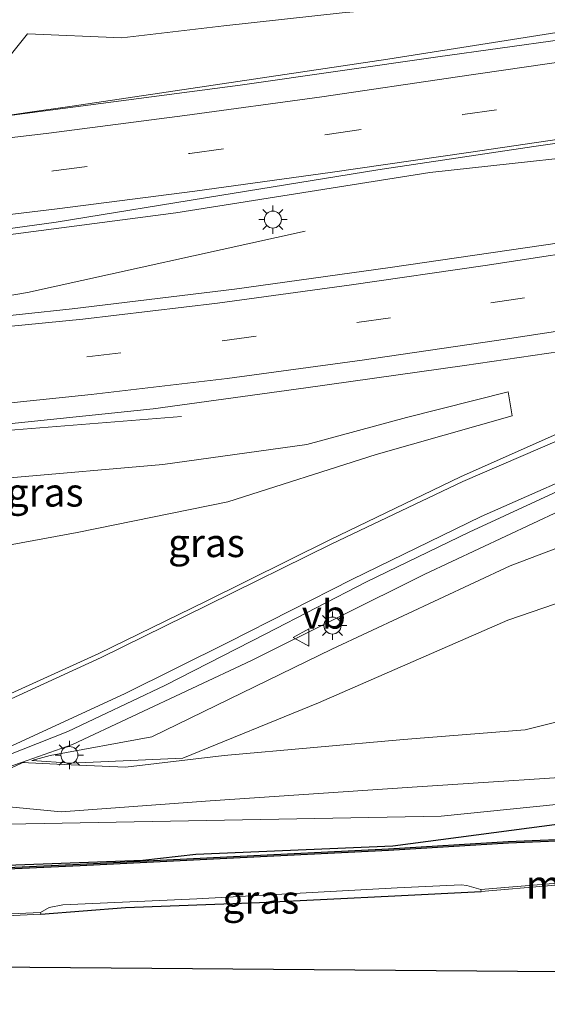
# Model space of a CAD drawing. Units: metres. Extents: x 99997 to 109995, y 456249 to 460249.
# Drawn here: x 104926 to 104973, y 458162 to 458248 of the extents above; entities that cross this region are included whole.
import ezdxf
from ezdxf.enums import TextEntityAlignment as Align

# ---------------------------------------------------------------- set-up
doc = ezdxf.new("R2010")
doc.units = ezdxf.units.M
doc.linetypes.add('VW-3-9_STREEP', pattern=[12, 3, -9])
doc.layers.get('0').update_dxf_attribs({"lineweight": 25})
for name, color, linetype, lineweight in [('B-ME-AL-OVERIG-L-B1', 7, 'Continuous', 18), ('B-ME-BV-GELEIDECONSTRUCTIE-GELEIDERAIL-L-B1', 213, 'BV-GELEIDERAIL', 18), ('B-ME-GW-INSTEEKWATERGANG-L-B1', 10, 'Continuous', 25), ('B-ME-GW-KRUINLIJN-L-B1', 93, 'Continuous', 18), ('B-ME-GW-TEENLIJN-L-B1', 93, 'Continuous', 18), ('B-ME-IE-GRASLAND-GV-B6', 93, 'Continuous', 18), ('B-ME-IE-GRONDWERKLIJN-GROND_INGERICHT-GV-B6', 253, 'Continuous', 18), ('B-ME-IE-MEUBILAIR_WEGMEUBILAIR-LICHTMAST-S-B1', 8, 'Continuous', 18), ('B-ME-KG-KADASTRAAL-OPNAMEDTMGRENS-L-B1', 10, 'Continuous', 25), ('B-ME-MW-MUUR-GV-B6', 8, 'IE-TERREINAFSCHEIDING-KUNSTMATIG', 18), ('B-ME-OB-BESCHOEIING-GV-B6', 10, 'Continuous', 25), ('B-ME-OG-WATER-GV-B6', 153, 'Continuous', 18), ('B-ME-VH-VERH_SOORT-BITUMEN-GV-B6', 8, 'IE-TERREINAFSCHEIDING-NATUURLIJK-HOUTWAL', 18), ('B-ME-VH-VERH_SOORT-HALF_VERHARDING-GV-B6', 8, 'IE-TERREINAFSCHEIDING-NATUURLIJK-HOUTWAL', 18), ('B-ME-VW-MARKERING-39STREEP-015-L-B1', 255, 'VW-3-9_STREEP', 18), ('B-ME-VW-MARKERING-STREEP-015-L-B1', 7, 'Continuous', 18), ('B-ME-VW-MEUBILAIR_WEGMEUBILAIR-VERKEERSBORD-S-B1', 8, 'Continuous', 18)]:
    doc.layers.add(name, color=color, linetype=linetype, lineweight=lineweight)
doc.styles.add('NLCS-ISO', font='NLCS-ISO.TTF')
doc.linetypes.add('BV-GELEIDERAIL', pattern='A,10,-3,[108,NLCS.SHX,S=1,R=0,X=0,Y=0],-3', length=16)
doc.linetypes.add('IE-TERREINAFSCHEIDING-KUNSTMATIG', pattern='A,4,[82,NLCS.SHX,S=0.75,R=90,X=0,Y=0],4,-2', length=10)
doc.linetypes.add('IE-TERREINAFSCHEIDING-NATUURLIJK-HOUTWAL', pattern='A,7,-1.5,[67,NLCS.SHX,S=0.75,R=45,X=0,Y=0],-1.5,7,-1.5,[70,NLCS.SHX,S=0.75,R=0,X=0,Y=0],-1.5', length=20)

# ---------------------------------------------------------------- blocks, each defined once
blk = doc.blocks.new('verkeersbord')
for p, q in [((0, 0.75), (-0.75, -0.625)), ((0.75, -0.625), (0, 0.75)), ((-0.75, -0.625), (0.75, -0.625))]:
    blk.add_line(p, q)
blk = doc.blocks.new('lantaarnpaal')
for p, q in [((-0.884, 0.884), (-0.53, 0.53)), ((0, 0.75), (0, 1.25)), ((0.53, 0.53), (0.884, 0.884)), ((-0.75, 0), (-1.25, 0)), ((0.75, 0), (1.25, 0)), ((-0.53, -0.53), (-0.884, -0.884)), ((0, -0.75), (0, -1.25)), ((0.53, -0.53), (0.884, -0.884))]:
    blk.add_line(p, q)
blk.add_circle((0, 0), 0.75)

msp = doc.modelspace()

# ---------------------------------------------------------------- linework, layer by layer
at = {"layer": 'B-ME-AL-OVERIG-L-B1'}
msp.add_polyline3d([(104918.7041, 458180.0567, -0.8524), (104920.2494, 458180.58, -0.7833), (104922.0267, 458181.1605, -0.7179), (104923.5012, 458181.7651, -0.6551), (104925.2123, 458182.4406, -0.6163), (104926.6246, 458183.0934, -0.5896)], dxfattribs=at)
at = {"layer": 'B-ME-BV-GELEIDECONSTRUCTIE-GELEIDERAIL-L-B1'}
for p, q in [((104926.884, 458240.283, 2.39), (104930.826, 458240.832, 2.358)), ((104921.277, 458239.458, 2.514), (104926.884, 458240.283, 2.39)), ((104926.896, 458224.43, 2.482), (104951.328, 458229.822, 1.788)), ((104908.391, 458221.289, 2.499), (104926.896, 458224.43, 2.482)), ((104920.074, 458211.875, 2.531), (104940.448, 458213.51, 1.56))]:
    msp.add_line(p, q, dxfattribs=at)
for points in [[(104930.826, 458240.832, 2.358), (104958.62, 458244.984, 1.571), (104978.334, 458248.105, 1.571)], [(104922.7, 458229.197, 2.529), (104939.944, 458231.449, 2.522), (104962.31, 458235, 2.488), (104982.187, 458237.162, 1.818)]]:
    msp.add_polyline3d(points, dxfattribs=at)
at = {"layer": 'B-ME-GW-INSTEEKWATERGANG-L-B1'}
for points in [[(104898.771, 458168.846, -1.917), (104887.768, 458168.465, -1.808), (104880.409, 458168.308, -1.804), (104880.3694, 458168.3108, -1.804), (104876.992, 458168.097, -2.012), (104872.2386, 458168.1331, -1.9392), (104871.484, 458168.153, -1.848), (104868.313, 458168.237, -1.889), (104866.611, 458170.233, -1.835), (104867.355, 458171.898, -1.804), (104869.065, 458172.982, -1.792), (104875.692, 458173.119, -1.772), (104884.879, 458172.836, -1.886), (104896.595, 458173.63, -1.792), (104901.83, 458173.127, -1.975), (104915.446, 458173.643, -1.984), (104937.0346, 458174.4267, -2.015), (104941.718, 458174.955, -1.95), (104959.065, 458175.697, -1.993), (104975.292, 458177.835, -1.949)], [(104928.051, 458169.689, -1.831), (104935.519, 458170.273, -1.823), (104947.319, 458170.7, -1.816), (104959.222, 458171.308, -1.812), (104966.822, 458171.695, -1.835)]]:
    msp.add_polyline3d(points, dxfattribs=at)
at = {"layer": 'B-ME-GW-KRUINLIJN-L-B1'}
for points in [[(104921.61, 458240.641, 1.495), (104926.874, 458247.205, 0.981), (104935.189, 458246.849, 1.218), (104944.185, 458247.93, 1.253), (104954.581, 458249.062, 1.248), (104963.853, 458249.9, 1.284), (104968.815, 458250.808, 1.225), (104970.078, 458252.644, 1.107), (104970.187, 458255.279, 1.008), (104968.517, 458257.699, 0.798), (104964.821, 458260.877, 0.596), (104960.21, 458266.794, 0.26), (104956.936, 458273.417, -0.145), (104955.485, 458279.896, -0.43), (104955.116, 458286.234, -0.714), (104955.961, 458291.807, -0.964)], [(105210.31, 458254.908, 0.577), (105193.629, 458251.673, 0.574), (105176.736, 458248.299, 0.719), (105159.818, 458244.613, 0.779), (105142.805, 458241.417, 0.857), (105125.666, 458237.893, 0.957), (105108.743, 458234.039, 0.939), (105088.787, 458232.3475, 1.163), (105068.942, 458228.341, 1.189), (105052.606, 458224.493, 1.12), (105036.267, 458221.192, 1.079), (105019.25, 458217.1, 1.174), (105002.597, 458212.324, 1.138), (104985.943, 458206.646, 1.008), (104969.3778, 458200.3588, 0.544), (104953.686, 458193.019, 0.187), (104937.8338, 458185.3161, -0.459), (104928.8926, 458183.6498, -0.722), (104927.277, 458183.206, -0.76)], [(104897.378, 458208.7614, 1.523), (104897.045, 458206.61, 1.54), (104897.976, 458205.357, 1.369), (104911.8, 458206.904, 1.587), (104925.321, 458208.12, 1.516), (104938.813, 458209.287, 1.252), (104951.492, 458211.038, 1.255), (104960.253, 458213.433, 1.269), (104969.197, 458215.684, 1.22), (104969.561, 458213.567, 0.958)], [(104896.595, 458173.63, -1.792), (104908.89, 458175.426, -1.512), (104921.965, 458177.544, -1.128), (104963.318, 458178.312, -1.778), (104979.502, 458179.953, -1.734), (105003.037, 458183.31, -1.288), (105023.727, 458186.041, -1.05), (105041.714, 458189.153, -0.879), (105060.079, 458193.119, -0.457), (105076.892, 458196.346, -0.093), (105088.501, 458196.878, -0.331), (105096.198, 458195.809, -0.487), (105103.773, 458193.518, -0.853), (105108.611, 458192.364, -1.073), (105112.769, 458192.316, -0.716), (105116.53, 458192.625, -0.848), (105120.654, 458193.014, -1.059), (105121.571, 458193.082, -0.95), (105123.714, 458193.075, -0.993), (105127.864, 458193.372, -1.141), (105131.286, 458193.726, -1.398), (105137.027, 458194.016, -1.472), (105141.09, 458194.126, -1.496), (105144.606, 458194.411, -1.679)]]:
    msp.add_polyline3d(points, dxfattribs=at)
at = {"layer": 'B-ME-GW-TEENLIJN-L-B1'}
for points in [[(104927.277, 458183.206, -0.76), (104930.699, 458182.9901, -0.85), (104940.577, 458183.432, -1.73), (104952.51, 458188.291, -1.707), (104969.171, 458195.576, -1.58), (104985.709, 458201.239, -1.372), (105002.209, 458206.583, -1.451), (105020.651, 458212.575, -1.289), (105038.513, 458217.016, -1.113), (105055.535, 458220.204, -1.266), (105072.74, 458224.697, -0.704), (105082.5391, 458227.7826, 0.0258), (105105.283, 458229.317, 0.546)], [(104887.334, 458203.4188, -1.509), (104889.344, 458199.397, -1.489), (104895.231, 458197.972, -1.548), (104906.418, 458198.754, -1.67), (104917.537, 458200.777, -1.184), (104931.263, 458203.312, -0.668), (104944.53, 458205.996, -0.166), (104957.595, 458210.18, 0.591), (104969.561, 458213.567, 0.958)]]:
    msp.add_polyline3d(points, dxfattribs=at)
at = {"layer": 'B-ME-IE-GRASLAND-GV-B6'}
for points in [[(104954.581, 458249.062, 1.248), (104944.185, 458247.93, 1.253), (104935.189, 458246.849, 1.218), (104926.874, 458247.205, 0.981), (104921.61, 458240.641, 1.495), (104916.125, 458240.0518, -0.2429)], [(104921.61, 458240.641, 1.495), (104926.874, 458247.205, 0.981), (104935.189, 458246.849, 1.218), (104944.185, 458247.93, 1.253), (104954.581, 458249.062, 1.248)], [(104979.4888, 458247.4833, 1.631), (104963.0295, 458245.1935, 1.594), (104945.6052, 458242.6914, 1.632), (104929.9948, 458240.6399, 1.683), (104921.708, 458239.551, 1.822), (104921.61, 458240.641, 1.495)], [(104973.736, 458228.82, 1.747), (104958.818, 458226.627, 1.767), (104945.106, 458224.734, 1.784), (104930.821, 458222.989, 1.778), (104917.661, 458221.588, 1.722), (104908.399, 458221.198, 1.796), (104908.363, 458222.42, 1.569), (104907.0236, 458222.2959, 1.351), (104910.091, 458226.7078, 1.398), (104911.649, 458226.855, 1.627), (104911.522, 458228.108, 2.035), (104912.9003, 458228.3248, 2.009), (104915.3423, 458228.7005, 1.959), (104929.423, 458230.641, 1.847), (104943.812, 458232.962, 1.804), (104957.745, 458235.243, 1.744), (104971.458, 458237.283, 1.784), (104985.242, 458239.255, 1.904)], [(104922.947, 458212.627, 1.835), (104937.945, 458214.198, 1.722), (104951.38, 458216.037, 1.617), (104965.366, 458218.004, 1.554), (104981, 458220.304, 1.538)], [(104969.561, 458213.567, 0.958), (104957.595, 458210.18, 0.591), (104944.53, 458205.996, -0.166), (104931.263, 458203.312, -0.668), (104917.537, 458200.777, -1.184), (104906.418, 458198.754, -1.67), (104895.231, 458197.972, -1.548), (104889.344, 458199.397, -1.489), (104887.334, 458203.4188, -1.509), (104890.766, 458208.1338, -1.509), (104892.8563, 458208.3323, -0.511), (104897.378, 458208.7614, 1.523), (104897.045, 458206.61, 1.54), (104897.976, 458205.357, 1.369), (104911.8, 458206.904, 1.587), (104925.321, 458208.12, 1.516), (104938.813, 458209.287, 1.252), (104951.492, 458211.038, 1.255), (104960.253, 458213.433, 1.269), (104969.197, 458215.684, 1.22), (104969.561, 458213.567, 0.958)], [(104917.537, 458200.777, -1.184), (104931.263, 458203.312, -0.668), (104944.53, 458205.996, -0.166), (104957.595, 458210.18, 0.591), (104969.561, 458213.567, 0.958), (104969.197, 458215.684, 1.22), (104960.253, 458213.433, 1.269), (104951.492, 458211.038, 1.255), (104938.813, 458209.287, 1.252), (104925.321, 458208.12, 1.516)], [(104976.96, 458213.519, 1.216), (104965.023, 458208.214, 0.971), (104953.518, 458202.644, 0.662), (104942.571, 458197.235, 0.256), (104933.166, 458192.655, -0.087), (104923.121, 458188.079, -0.54)], [(104980.731, 458188.434, -1.437), (104970.696, 458185.921, -1.554), (104959.993, 458185.057, -1.695), (104944.194, 458183.67, -1.772), (104935.511, 458182.635, -1.408), (104930.7312, 458182.8512, -0.85), (104926.3449, 458183.0496, -0.74), (104930.847, 458184.615, -0.547), (104946.623, 458192.012, 0.113), (104961.86, 458199.616, 0.546), (104978.528, 458207.43, 0.942)], [(104985.709, 458201.239, -1.372), (104969.171, 458195.576, -1.58), (104952.51, 458188.291, -1.707), (104940.577, 458183.432, -1.73), (104930.6991, 458182.9901, -0.85), (104927.277, 458183.206, -0.76), (104928.8926, 458183.6497, -0.722), (104937.8338, 458185.3161, -0.459), (104953.686, 458193.019, 0.187), (104969.3777, 458200.3587, 0.544), (104985.943, 458206.646, 1.008)], [(104985.943, 458206.646, 1.008), (104969.3777, 458200.3587, 0.544), (104953.686, 458193.019, 0.187), (104937.8338, 458185.3161, -0.459), (104928.8926, 458183.6497, -0.722), (104927.277, 458183.206, -0.76)], [(104927.277, 458183.206, -0.76), (104930.6991, 458182.9901, -0.85), (104940.577, 458183.432, -1.73), (104952.51, 458188.291, -1.707), (104969.171, 458195.576, -1.58), (104985.709, 458201.239, -1.372)], [(104920.65, 458179.589, -1.063), (104929.84, 458178.691, -1.135), (104942.973, 458179.678, -1.796), (104960.768, 458180.879, -1.712), (104979.565, 458182.103, -1.621)], [(104975.292, 458177.835, -1.949), (104959.065, 458175.697, -1.993), (104941.718, 458174.955, -1.95), (104937.0346, 458174.4267, -2.015), (104915.446, 458173.643, -1.984), (104901.83, 458173.127, -1.975), (104896.595, 458173.63, -1.792), (104908.89, 458175.426, -1.512), (104921.965, 458177.544, -1.128), (104963.318, 458178.312, -1.778), (104979.502, 458179.953, -1.734)], [(104979.502, 458179.953, -1.734), (104963.318, 458178.312, -1.778), (104921.965, 458177.544, -1.128)], [(104915.446, 458173.643, -1.984), (104937.0346, 458174.4267, -2.015), (104941.718, 458174.955, -1.95), (104959.065, 458175.697, -1.993), (104975.292, 458177.835, -1.949)], [(104976.296, 458176.382, -1.983), (104969.223, 458176.084, -1.98), (104958.661, 458175.43, -1.98), (104944.441, 458174.742, -1.952), (104931.508, 458174.084, -1.933), (104915.518, 458173.369, -1.944)], [(104928.051, 458169.689, -1.831), (104928.044, 458169.839, -2.374), (104928.785, 458170.258, -2.374), (104929.997, 458170.493, -2.374), (104941.783, 458171.041, -2.374), (104959.45, 458172.014, -2.374), (104965.074, 458172.267, -2.374), (104965.562, 458172.202, -2.374), (104966.809, 458171.844, -2.374), (104966.822, 458171.695, -1.835), (104959.222, 458171.308, -1.812), (104947.319, 458170.7, -1.816), (104935.519, 458170.273, -1.823), (104928.051, 458169.689, -1.831)]]:
    msp.add_polyline3d(points, dxfattribs=at)
at = {"layer": 'B-ME-IE-GRONDWERKLIJN-GROND_INGERICHT-GV-B6'}
msp.add_polyline3d([(105052.31, 458163.948, -1.796), (104862.654, 458165.504, -1.724), (104872.2386, 458168.1331, -1.9392), (104876.992, 458168.097, -2.012), (104880.3694, 458168.3108, -1.804), (104880.409, 458168.308, -1.804), (104887.768, 458168.465, -1.808), (104898.771, 458168.846, -1.917), (104910.741, 458169.007, -1.816), (104916.49, 458169.141, -1.843), (104928.051, 458169.689, -1.831), (104935.519, 458170.273, -1.823), (104947.319, 458170.7, -1.816), (104959.222, 458171.308, -1.812), (104966.822, 458171.695, -1.835), (104979.208, 458172.736, -1.859)], dxfattribs=at)
at = {"layer": 'B-ME-KG-KADASTRAAL-OPNAMEDTMGRENS-L-B1'}
msp.add_polyline3d([(105235.1282, 458197.3611, -1.8339), (105123.025, 458172.8901, -1.925), (105123.165, 458171.531, -1.803), (105122.112, 458171.395, -1.886), (105121.313, 458171.1471, -1.937), (105110.892, 458169.95, -1.929), (105110.25, 458170.1221, -1.788), (105106.832, 458169.8401, -1.73), (105100.745, 458169.0791, -1.687), (105095.066, 458168.2501, -1.703), (105088.332, 458167.5101, -1.745), (105081.853, 458166.911, -1.738), (105076.086, 458166.277, -1.745), (105071.207, 458165.7711, -1.745), (105068.646, 458165.351, -1.784), (105067.741, 458165.0521, -1.925), (105057.96, 458164.106, -1.941), (105057.636, 458164.2191, -1.8), (105056.663, 458164.257, -1.8), (105052.31, 458163.948, -1.796), (104862.654, 458165.5041, -1.724), (104855.6012, 458161.7466, -1.5773)], dxfattribs=at)
at = {"layer": 'B-ME-MW-MUUR-GV-B6'}
for points in [[(104979.208, 458172.736, -1.859), (104966.822, 458171.695, -1.835), (104966.809, 458171.844, -2.374), (104979.195, 458172.885, -2.374), (104979.208, 458172.736, -1.859)], [(104928.051, 458169.689, -1.831), (104916.49, 458169.141, -1.843), (104916.483, 458169.291, -2.374), (104928.044, 458169.839, -2.374), (104928.051, 458169.689, -1.831)]]:
    msp.add_polyline3d(points, dxfattribs=at)
at = {"layer": 'B-ME-OB-BESCHOEIING-GV-B6'}
for points in [[(104915.523, 458173.219, -2.374), (104901.854, 458172.876, -2.374), (104901.85, 458173.026, -1.952), (104915.518, 458173.369, -1.944), (104931.508, 458174.084, -1.933), (104944.441, 458174.742, -1.952), (104958.661, 458175.43, -1.98), (104969.223, 458176.084, -1.98), (104976.296, 458176.382, -1.983)], [(104976.306, 458176.232, -2.374), (104969.231, 458175.934, -2.374), (104958.669, 458175.28, -2.374), (104944.448, 458174.592, -2.374), (104931.515, 458173.934, -2.374), (104915.523, 458173.219, -2.374)]]:
    msp.add_polyline3d(points, dxfattribs=at)
at = {"layer": 'B-ME-OG-WATER-GV-B6'}
for points in [[(104915.523, 458173.219, -2.374), (104931.515, 458173.934, -2.374), (104944.448, 458174.592, -2.374), (104958.669, 458175.28, -2.374), (104969.231, 458175.934, -2.374), (104976.306, 458176.232, -2.374)], [(104979.195, 458172.885, -2.374), (104966.809, 458171.844, -2.374), (104965.562, 458172.202, -2.374), (104965.074, 458172.267, -2.374), (104959.45, 458172.014, -2.374), (104941.783, 458171.041, -2.374), (104929.997, 458170.493, -2.374), (104928.785, 458170.258, -2.374), (104928.044, 458169.839, -2.374), (104916.483, 458169.291, -2.374)]]:
    msp.add_polyline3d(points, dxfattribs=at)
at = {"layer": 'B-ME-VH-VERH_SOORT-BITUMEN-GV-B6'}
for points in [[(104985.242, 458239.255, 1.904), (104971.458, 458237.283, 1.784), (104957.745, 458235.243, 1.744), (104943.812, 458232.962, 1.804), (104929.423, 458230.641, 1.847), (104915.3423, 458228.7005, 1.959), (104912.9003, 458228.3248, 2.009), (104911.522, 458228.108, 2.035), (104909.325, 458227.894, 2.067), (104910.555, 458229.611, 2.049), (104913.183, 458233.28, 2.013), (104915.81, 458236.949, 1.916), (104917.35, 458239.1, 1.908), (104921.708, 458239.551, 1.822), (104929.9948, 458240.6399, 1.683), (104945.6052, 458242.6914, 1.632), (104963.0295, 458245.1935, 1.594), (104979.4888, 458247.4833, 1.631)], [(104981, 458220.304, 1.538), (104965.366, 458218.004, 1.554), (104951.38, 458216.037, 1.617), (104937.945, 458214.198, 1.722), (104922.947, 458212.627, 1.835), (104906.5939, 458210.9274, 1.901), (104898.51, 458210.056, 2.022), (104896.133, 458209.852, 2.02), (104897.651, 458211.924, 1.998), (104900.323, 458215.571, 1.946), (104903.033, 458219.269, 1.892), (104904.159, 458220.806, 1.846), (104908.399, 458221.198, 1.796), (104917.661, 458221.588, 1.722), (104930.821, 458222.989, 1.778), (104945.106, 458224.734, 1.784), (104958.818, 458226.627, 1.767), (104973.736, 458228.82, 1.747)], [(104923.121, 458188.079, -0.54), (104933.166, 458192.655, -0.087), (104942.571, 458197.235, 0.256), (104953.518, 458202.644, 0.662), (104965.023, 458208.214, 0.971), (104976.96, 458213.519, 1.216)], [(104974.7195, 458207.4683, 0.828), (104965.7823, 458203.3404, 0.628), (104956.7301, 458198.9468, 0.375), (104947.8595, 458194.3815, 0.069), (104938.9745, 458189.8375, -0.284), (104930.4488, 458185.7689, -0.578), (104917.2127, 458180.5605, -1.119)]]:
    msp.add_polyline3d(points, dxfattribs=at)
at = {"layer": 'B-ME-VH-VERH_SOORT-HALF_VERHARDING-GV-B6'}
for points in [[(104926.3449, 458183.0496, -0.74), (104917.471, 458179.964, -1.119), (104917.2127, 458180.5605, -1.119), (104930.4488, 458185.7689, -0.578), (104938.9745, 458189.8375, -0.284), (104947.8595, 458194.3815, 0.069), (104956.7301, 458198.9468, 0.375), (104965.7823, 458203.3404, 0.628), (104974.7195, 458207.4683, 0.828)], [(104978.528, 458207.43, 0.942), (104961.86, 458199.616, 0.546), (104946.623, 458192.012, 0.113), (104930.847, 458184.615, -0.547), (104926.3449, 458183.0496, -0.74)], [(104979.565, 458182.103, -1.621), (104960.768, 458180.879, -1.712), (104942.973, 458179.678, -1.796), (104929.84, 458178.691, -1.135), (104920.65, 458179.589, -1.063), (104917.471, 458179.964, -1.119), (104926.3449, 458183.0496, -0.74), (104930.7312, 458182.8512, -0.85), (104935.511, 458182.635, -1.408), (104944.194, 458183.67, -1.772), (104959.993, 458185.057, -1.695), (104970.696, 458185.921, -1.554), (104980.731, 458188.434, -1.437)]]:
    msp.add_polyline3d(points, dxfattribs=at)
at = {"layer": 'B-ME-VW-MARKERING-39STREEP-015-L-B1'}
for points in [[(104913.183, 458233.28, 2.013), (104917.101, 458233.711, 1.927), (104929.171, 458235.135, 1.791), (104941.186, 458236.69, 1.754), (104953.283, 458238.352, 1.722), (104965.223, 458240.096, 1.699), (104977.205, 458241.849, 1.753)], [(104900.3262, 458215.5754, 1.8966), (104910.0324, 458216.4928, 1.8769), (104920.373, 458217.497, 1.797), (104932.121, 458218.77, 1.789), (104944.034, 458220.184, 1.759), (104955.875, 458221.782, 1.709), (104967.69, 458223.51, 1.657), (104979.585, 458225.325, 1.668)]]:
    msp.add_polyline3d(points, dxfattribs=at)
at = {"layer": 'B-ME-VW-MARKERING-STREEP-015-L-B1'}
for points in [[(105088.0824, 458264.0156, 1.5794), (105082.844, 458263.0791, 1.5956), (105070.8949, 458260.9679, 1.5789), (105060.2378, 458259.0883, 1.5315), (105048.2683, 458256.9496, 1.5271), (105031.2916, 458254.0405, 1.6003), (105028.3344, 458253.5358, 1.6114), (105023.6508, 458252.736, 1.62), (105012.4464, 458250.8185, 1.6279), (105000.5054, 458248.8874, 1.6445), (104988.6876, 458246.9968, 1.6521), (104976.7089, 458245.1721, 1.6589), (104964.737, 458243.4206, 1.6308), (104952.8115, 458241.6788, 1.6425), (104940.7418, 458240.0205, 1.6768), (104928.7585, 458238.4696, 1.7273), (104919.0196, 458237.3206, 1.8806), (104915.81, 458236.949, 1.916)], [(104910.555, 458229.611, 2.049), (104917.4814, 458230.3726, 1.9346), (104929.4945, 458231.7899, 1.8271), (104941.6303, 458233.3595, 1.7975), (104953.7545, 458235.0253, 1.7533), (104965.709, 458236.7714, 1.7608), (104977.7011, 458238.5259, 1.8296)], [(105052.18, 458233.8, 1.49), (105041.0991, 458231.908, 1.5398), (105020.4128, 458228.4423, 1.5993), (105004.9155, 458225.8923, 1.5853), (104991.9606, 458223.82, 1.6033), (104980.0898, 458222.0133, 1.579), (104968.185, 458220.1968, 1.5885), (104956.3414, 458218.4646, 1.6279), (104944.4555, 458216.8605, 1.693), (104932.4989, 458215.4414, 1.7635), (104910.4268, 458213.1716, 1.9277), (104900.9881, 458212.2472, 1.9824), (104897.6673, 458211.9462, 1.9781)], [(104979.0803, 458228.6368, 1.7334), (104967.195, 458226.8233, 1.7338), (104955.4086, 458225.0994, 1.7536), (104943.6125, 458223.5075, 1.777), (104931.7431, 458222.0986, 1.7723), (104909.6275, 458219.9016, 1.8824), (104903.0512, 458219.2939, 1.8615)], [(104977.141, 458212.915, 1.212), (104965.222, 458207.778, 0.961), (104953.68, 458202.296, 0.653), (104942.724, 458196.895, 0.259), (104933.378, 458192.293, -0.085), (104923.256, 458187.66, -0.544)], [(104925.178, 458184.364, -0.61), (104935.426, 458189.089, -0.194), (104944.576, 458193.627, 0.159), (104955.453, 458199.161, 0.552), (104966.845, 458204.706, 0.863), (104978.548, 458209.859, 1.122)]]:
    msp.add_polyline3d(points, dxfattribs=at)

# ---------------------------------------------------------------- block references
at = {"layer": 'B-ME-IE-MEUBILAIR_WEGMEUBILAIR-LICHTMAST-S-B1', "rotation": 90}
for p in [(104948.4928, 458230.8581, 1.7293), (104953.742, 458195.101, 0.291), (104930.57, 458183.701, -0.701)]:
    msp.add_blockref('lantaarnpaal', p, dxfattribs=at)
at = {"layer": 'B-ME-VW-MEUBILAIR_WEGMEUBILAIR-VERKEERSBORD-S-B1', "rotation": 90}
msp.add_blockref('verkeersbord', (104951.0341, 458194.0496, 0.2614), dxfattribs=at)

# ---------------------------------------------------------------- texts
at = {"layer": 'B-ME-IE-GRASLAND-GV-B6', "ltscale": 0.2, "style": 'NLCS-ISO'}
for p in [(104928.4475, 458206.828), (104942.6415, 458202.3795), (104947.433, 458170.978)]:
    msp.add_text('gras', height=2.5, dxfattribs=at).set_placement(p, align=Align.MIDDLE_CENTER)
at = {"layer": 'B-ME-MW-MUUR-GV-B6', "ltscale": 0.2, "style": 'NLCS-ISO'}
msp.add_text('mr', height=2.5, dxfattribs=at).set_placement((104973.0085, 458172.29), align=Align.MIDDLE_CENTER)
at = {"layer": 'B-ME-VW-MEUBILAIR_WEGMEUBILAIR-VERKEERSBORD-S-B1', "ltscale": 0.2, "style": 'NLCS-ISO'}
msp.add_text('vb', height=2.5, dxfattribs=at).set_placement((104951.0341, 458194.0496, 0.2614), align=Align.BOTTOM_LEFT)

doc.saveas('drawing.dxf')
